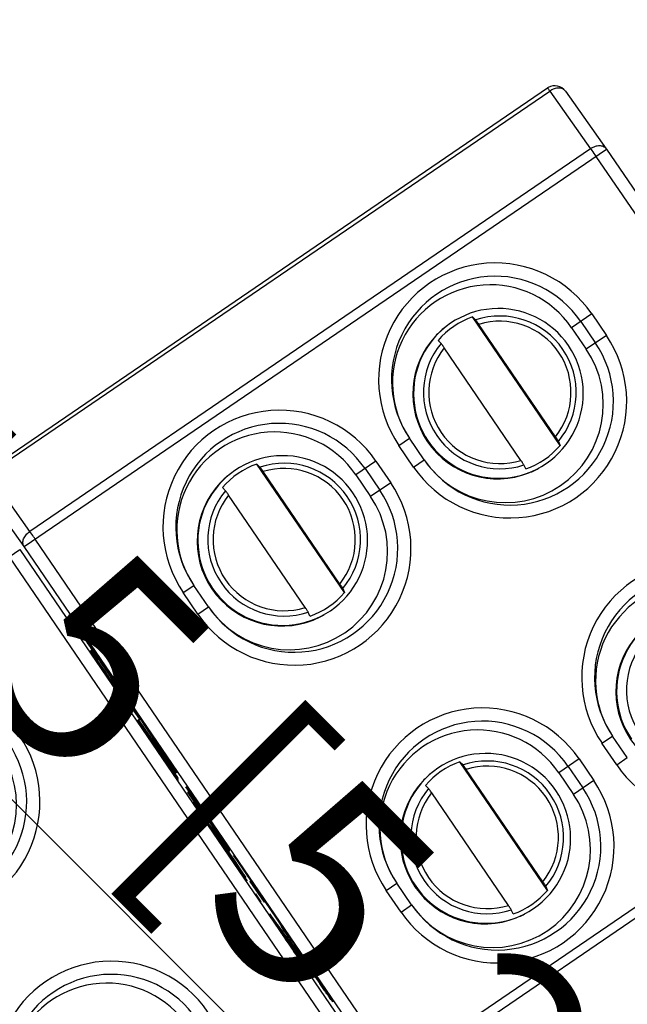
# Model space of a CAD drawing. Extents: x 12 to 202, y 7 to 290.
# Drawn here: x 79 to 85, y 122 to 131 of the extents above; entities that cross this region are included whole.
import ezdxf

# ---------------------------------------------------------------- set-up
doc = ezdxf.new("R2010")
doc.units = 0
doc.header["$LTSCALE"] = 19.36
doc.layers.get('0').update_dxf_attribs({"linetype": 'CONTINUOUS'})
doc.layers.add('NOGEOM', color=7, linetype='CONTINUOUS')
doc.styles.get("Standard").update_dxf_attribs({"font": 'arial.ttf'})
doc.dimstyles.new('DIMSTYLE_1', dxfattribs={"dimtxt": 2, "dimasz": 14.85, "dimexe": 1, "dimexo": 1.5, "dimgap": 0.5, "dimtad": 1, "dimlfac": 4, "dimtxsty": 'STANDARD', "dimblk": '_ARROW_FILLED', "dimblk1": '_ARROW_FILLED', "dimblk2": '_ARROW_FILLED', "dimcen": 0.09, "dimazin": 3, "dimtp": 0.5, "dimtm": 0.5, "dimtfac": 1, "dimtofl": 0, "dimtmove": 0, "dimatfit": 3, "dimtolj": 1})

# ---------------------------------------------------------------- blocks, each defined once
blk = doc.blocks.new('_ARROW_FILLED')
at = {"color": 0, "linetype": 'BYBLOCK'}
blk.add_solid([(0, 0), (-1, 0.2), (-1, -0.2)], dxfattribs=at)
blk = doc.blocks.new('*D3')
at = {"color": 6, "linetype": 'CONTINUOUS'}
for p, q in [((60.5632, 136.5581), (64.0765, 140.0714)), ((63.3694, 139.3642), (78.8668, 123.8668)), ((94.3642, 108.3694), (78.8668, 123.8668)), ((91.5581, 105.5632), (95.0714, 109.0765))]:
    blk.add_line(p, q, dxfattribs=at)
at = {"color": 6, "linetype": 'CONTINUOUS', "xscale": 14.85, "yscale": 14.85, "zscale": 14.85}
for p, rotation in [((63.3694, 139.3642), 135), ((94.3642, 108.3694), 315)]:
    blk.add_blockref('_ARROW_FILLED', p, dxfattribs=dict(at, rotation=rotation))
at = {"color": 6, "linetype": 'CONTINUOUS', "insert": (80.6346, 125.6346), "char_height": 2, "width": 14.416357, "attachment_point": 2, "rotation": 315}
blk.add_mtext('131.5{\\Ftxt.shx;\\W1.000000;\\H2.000000; }[5.2]', dxfattribs=at)

msp = doc.modelspace()

# ---------------------------------------------------------------- linework, layer by layer
at = {"color": 7, "linetype": 'CONTINUOUS'}
for p, q in [((78.4373, 127.0355), (83.9056, 130.7657)), ((78.5586, 127.074), (83.9275, 130.7363)), ((83.9275, 130.7363), (84.3186, 130.1839)), ((84.078, 130.7347), (84.4692, 130.1822)), ((78.8951, 126.3772), (84.4704, 130.1804)), ((84.3186, 130.1839), (78.9498, 126.5215)), ((84.4692, 130.1822), (84.4704, 130.1804)), ((84.4704, 130.1804), (87.9341, 125.1029)), ((84.3689, 130.1112), (87.8326, 125.0337)), ((84.0276, 127.3451), (83.1885, 128.5752)), ((83.1885, 128.5752), (83.2183, 128.5456)), ((84.329, 128.6032), (84.1363, 128.4718)), ((84.329, 128.6032), (84.4699, 128.3967)), ((83.9823, 127.427), (83.2482, 128.5032)), ((84.1363, 128.4718), (84.277, 128.2652)), ((84.224, 128.5316), (84.3649, 128.3251)), ((82.8879, 128.3203), (82.8581, 128.3499)), ((84.4699, 128.3967), (84.277, 128.2652)), ((83.652, 127.2016), (82.9178, 128.2778)), ((82.4837, 127.3444), (82.5851, 127.4137)), ((82.726, 127.2071), (82.5851, 127.4137)), ((82.6245, 127.1379), (82.4837, 127.3444)), ((84.011, 127.3836), (84.0276, 127.3451)), ((81.9627, 125.9365), (81.1236, 127.1666)), ((81.1236, 127.1666), (81.1534, 127.137)), ((82.2641, 127.1946), (82.0713, 127.0632)), ((82.1591, 127.123), (82.2999, 126.9165)), ((82.2641, 127.1946), (82.4049, 126.9881)), ((82.6245, 127.1379), (82.726, 127.2071)), ((83.6973, 127.1197), (83.6806, 127.1583)), ((78.9498, 126.5215), (78.5586, 127.074)), ((81.9174, 126.0184), (81.1833, 127.0946)), ((82.0713, 127.0632), (82.2121, 126.8566)), ((80.823, 126.9117), (80.7932, 126.9413)), ((82.4049, 126.9881), (82.2121, 126.8566)), ((78.8951, 126.3772), (78.5039, 126.9296)), ((81.587, 125.793), (80.8529, 126.8692)), ((82.3588, 121.2996), (78.8951, 126.3772)), ((82.4638, 121.3713), (79.0001, 126.4489)), ((73.2776, 122.5452), (78.8529, 126.3485)), ((78.7515, 126.2793), (82.2152, 121.2017)), ((78.8529, 126.3485), (82.3166, 121.2709)), ((80.4187, 125.9358), (80.5202, 126.0051)), ((80.6611, 125.7985), (80.5202, 126.0051)), ((80.5596, 125.7293), (80.4187, 125.9358)), ((81.946, 125.975), (81.9627, 125.9365)), ((80.5596, 125.7293), (80.6611, 125.7985)), ((81.6323, 125.7111), (81.6156, 125.7496)), ((79.4398, 125.5447), (79.4483, 125.532)), ((79.4581, 125.5389), (79.4463, 125.5559)), ((79.4525, 125.534), (79.4586, 125.5381)), ((79.4525, 125.534), (79.6765, 125.2056)), ((79.6788, 125.2072), (79.4548, 125.5355)), ((79.5403, 125.3811), (79.5277, 125.3725)), ((79.5277, 125.3725), (79.5893, 125.2821)), ((79.6019, 125.2907), (79.5403, 125.3811)), ((79.5632, 125.3623), (79.5658, 125.3641)), ((79.5632, 125.3623), (79.745, 125.0959)), ((79.7922, 125.0321), (79.5691, 125.3593)), ((79.5751, 125.3632), (79.5777, 125.365)), ((79.5751, 125.3632), (79.7568, 125.0968)), ((79.8041, 125.033), (79.5773, 125.3655)), ((79.5893, 125.2821), (79.6019, 125.2907)), ((79.5936, 125.285), (79.6674, 125.1809)), ((79.8279, 124.9594), (79.5957, 125.2865)), ((79.6674, 125.1809), (79.6696, 125.1824)), ((79.6674, 125.1809), (79.8153, 124.9508)), ((79.6765, 125.2056), (79.6788, 125.2072)), ((79.7201, 125.1065), (79.7224, 125.1081)), ((79.7201, 125.1065), (79.9101, 124.8389)), ((79.8975, 124.8303), (79.7201, 125.1065)), ((79.745, 125.0959), (79.7475, 125.0976)), ((79.745, 125.0959), (79.7922, 125.0321)), ((79.7568, 125.0968), (79.7594, 125.0986)), ((79.7568, 125.0968), (79.8041, 125.033)), ((82.3588, 121.2996), (87.9341, 125.1029)), ((79.9101, 124.8389), (79.8279, 124.9594)), ((82.5131, 121.2979), (87.8819, 124.9603)), ((79.8153, 124.9508), (79.8186, 124.9531)), ((79.8153, 124.9508), (79.8975, 124.8303)), ((79.8974, 124.8963), (79.8863, 124.8887)), ((79.8863, 124.8887), (79.999, 124.7235)), ((80.0481, 124.6753), (79.8974, 124.8963)), ((79.9923, 124.7185), (79.9797, 124.7099)), ((79.9797, 124.7099), (80.0413, 124.6195)), ((80.2388, 124.357), (79.9923, 124.7185)), ((79.999, 124.7235), (80.0101, 124.7311)), ((80.0064, 124.7286), (80.261, 124.3393)), ((80.2411, 124.3803), (80.0481, 124.6753)), ((80.0413, 124.6195), (80.0539, 124.6281)), ((80.0469, 124.6233), (80.2216, 124.3673)), ((80.2437, 124.3383), (80.0485, 124.6244)), ((80.0526, 124.6272), (80.2477, 124.3411)), ((84.4278, 124.4944), (84.5293, 124.5636)), ((84.5687, 124.2879), (84.4278, 124.4944)), ((84.6702, 124.3571), (84.5293, 124.5636)), ((80.2216, 124.3673), (80.2232, 124.3684)), ((80.2216, 124.3673), (80.2981, 124.243)), ((80.2899, 124.2816), (80.2388, 124.357)), ((80.2468, 124.3841), (80.2411, 124.3803)), ((80.2748, 124.2933), (80.2437, 124.3383)), ((80.3595, 124.2189), (80.2468, 124.3841)), ((80.2477, 124.3411), (80.2491, 124.342)), ((80.2477, 124.3411), (80.2783, 124.2957)), ((80.261, 124.3393), (80.2721, 124.3469)), ((80.261, 124.3393), (80.3484, 124.2113)), ((80.2783, 124.2957), (80.2797, 124.2967)), ((80.2783, 124.2957), (80.2983, 124.2652)), ((83.9069, 123.0864), (83.0677, 124.3166)), ((83.0677, 124.3166), (83.0975, 124.287)), ((84.2082, 124.3446), (84.0137, 124.2119)), ((84.2082, 124.3446), (84.3491, 124.1381)), ((84.5687, 124.2879), (84.6702, 124.3571)), ((80.2959, 124.2636), (80.2748, 124.2933)), ((80.2837, 124.2773), (80.2851, 124.2783)), ((80.2837, 124.2773), (80.3254, 124.2175)), ((80.3302, 124.2208), (80.2899, 124.2816)), ((80.307, 124.2491), (80.2959, 124.2636)), ((80.2981, 124.243), (80.3029, 124.2463)), ((80.2981, 124.243), (80.37, 124.1376)), ((80.2983, 124.2652), (80.3002, 124.2665)), ((80.2983, 124.2652), (80.3078, 124.2496)), ((80.37, 124.1376), (80.3028, 124.2465)), ((80.3078, 124.2496), (80.31, 124.2512)), ((80.3254, 124.2175), (80.3302, 124.2208)), ((80.3254, 124.2175), (80.3573, 124.173)), ((80.3599, 124.1749), (80.3302, 124.2208)), ((80.3484, 124.2113), (80.3595, 124.2189)), ((83.8616, 123.1683), (83.1275, 124.2445)), ((84.0137, 124.2119), (84.1545, 124.0053)), ((84.1032, 124.273), (84.2441, 124.0665)), ((80.3573, 124.173), (80.3599, 124.1749)), ((80.3573, 124.173), (80.3683, 124.1585)), ((80.3694, 124.1593), (80.3599, 124.1749)), ((80.3683, 124.1585), (80.3694, 124.1593)), ((84.3491, 124.1381), (84.1545, 124.0053)), ((80.4814, 124.0236), (80.4426, 124.0759)), ((80.4629, 124.0245), (80.4608, 124.023)), ((80.4608, 124.023), (80.5243, 123.9339)), ((80.5264, 123.9354), (80.4629, 124.0245)), ((80.5703, 123.8915), (80.4814, 124.0236)), ((82.7671, 124.0616), (82.7373, 124.0912)), ((83.5312, 122.943), (82.7971, 124.0192)), ((80.5138, 123.9268), (80.5264, 123.9354)), ((80.5138, 123.9268), (80.5755, 123.8364)), ((80.5881, 123.845), (80.5264, 123.9354)), ((80.5696, 123.897), (80.5723, 123.893)), ((80.5734, 123.8868), (80.5703, 123.8915)), ((80.5786, 123.8971), (80.5755, 123.895)), ((80.5755, 123.8364), (80.5881, 123.845)), ((80.6148, 123.8302), (80.6174, 123.8319)), ((80.6649, 123.7209), (80.663, 123.7196)), ((80.663, 123.7196), (80.6714, 123.7033)), ((80.677, 123.7071), (80.6649, 123.7209)), ((80.6714, 123.7033), (80.677, 123.7071)), ((80.6714, 123.7033), (80.6906, 123.6722)), ((80.6989, 123.6779), (80.677, 123.7071)), ((80.6906, 123.6722), (80.6989, 123.6779)), ((80.6906, 123.6722), (80.7204, 123.6263)), ((80.7308, 123.6335), (80.6989, 123.6779)), ((80.7784, 123.5556), (80.7157, 123.6452)), ((80.7163, 123.6456), (80.7206, 123.6485)), ((80.7163, 123.6456), (80.7281, 123.6316)), ((80.7204, 123.6263), (80.723, 123.6282)), ((80.7204, 123.6263), (80.7709, 123.5505)), ((80.7325, 123.6126), (80.723, 123.6282)), ((80.7238, 123.6287), (80.726, 123.6302)), ((80.7238, 123.6287), (80.7349, 123.6142)), ((80.7281, 123.6316), (80.7308, 123.6335)), ((80.7281, 123.6316), (80.7392, 123.6171)), ((80.783, 123.5587), (80.7308, 123.6335)), ((80.7522, 123.5819), (80.7325, 123.6126)), ((80.7349, 123.6142), (80.7366, 123.6154)), ((80.7349, 123.6142), (80.756, 123.5844)), ((80.7392, 123.6171), (80.7411, 123.6184)), ((80.7392, 123.6171), (80.7606, 123.5876)), ((80.7489, 123.6305), (80.7523, 123.6328)), ((80.7825, 123.5363), (80.7522, 123.5819)), ((80.756, 123.5844), (80.7575, 123.5855)), ((80.756, 123.5844), (80.7874, 123.5396)), ((80.7606, 123.5876), (80.7621, 123.5886)), ((80.7606, 123.5876), (80.7919, 123.5427)), ((80.7709, 123.5505), (80.7724, 123.5515)), ((80.7709, 123.5505), (80.822, 123.475)), ((80.8301, 123.4805), (80.7784, 123.5556)), ((80.8346, 123.4836), (80.783, 123.5587)), ((80.7919, 123.5427), (80.7933, 123.5437)), ((80.7919, 123.5427), (80.823, 123.4978)), ((80.8131, 123.491), (80.7825, 123.5363)), ((80.7874, 123.5396), (80.7887, 123.5406)), ((80.7874, 123.5396), (80.8184, 123.4946)), ((80.885, 123.3856), (80.8131, 123.491)), ((80.8184, 123.4946), (80.8904, 123.3892)), ((80.822, 123.475), (80.8233, 123.4759)), ((80.822, 123.475), (80.8734, 123.3997)), ((80.823, 123.4978), (80.8846, 123.4074)), ((80.8262, 123.528), (80.8286, 123.5296)), ((80.8262, 123.528), (80.8649, 123.4757)), ((80.8649, 123.4757), (80.8289, 123.5293)), ((80.8814, 123.4052), (80.8301, 123.4805)), ((80.8757, 123.4234), (80.8346, 123.4836)), ((80.8734, 123.3997), (80.8747, 123.4006)), ((80.8734, 123.3997), (80.925, 123.3246)), ((80.9268, 123.3479), (80.8757, 123.4234)), ((80.9325, 123.3297), (80.8814, 123.4052)), ((80.8846, 123.4074), (80.886, 123.4083)), ((80.8846, 123.4074), (80.9152, 123.362)), ((80.9161, 123.3406), (80.885, 123.3856)), ((80.8904, 123.3892), (80.8917, 123.3901)), ((80.8904, 123.3892), (80.9209, 123.3439)), ((80.948, 123.3562), (80.9007, 123.4199)), ((80.9007, 123.4199), (81.0655, 123.1783)), ((80.9152, 123.362), (80.9166, 123.363)), ((80.9152, 123.362), (80.9455, 123.3165)), ((81.3241, 122.8047), (80.948, 123.3562)), ((80.9474, 123.2958), (80.9161, 123.3406)), ((80.9209, 123.3439), (80.9223, 123.3448)), ((80.9209, 123.3439), (80.9512, 123.2983)), ((80.925, 123.3246), (80.9263, 123.3255)), ((80.925, 123.3246), (80.9772, 123.2499)), ((80.9774, 123.2721), (80.9268, 123.3479)), ((80.9831, 123.2539), (80.9325, 123.3297)), ((80.9455, 123.3165), (80.947, 123.3176)), ((80.9455, 123.3165), (80.9652, 123.2858)), ((80.9688, 123.2662), (80.9474, 123.2958)), ((80.9512, 123.2983), (80.9527, 123.2994)), ((80.9512, 123.2983), (80.9712, 123.2678)), ((80.9652, 123.2858), (80.9673, 123.2872)), ((80.9652, 123.2858), (81.0166, 123.2105)), ((80.9799, 123.2517), (80.9688, 123.2662)), ((80.9712, 123.2678), (80.973, 123.269)), ((80.9712, 123.2678), (80.9807, 123.2522)), ((81.0071, 123.2261), (80.9774, 123.2721)), ((80.9772, 123.2499), (80.979, 123.2511)), ((80.9772, 123.2499), (81.0091, 123.2054)), ((80.9807, 123.2522), (80.9831, 123.2539)), ((81.0131, 123.2082), (80.9831, 123.2539)), ((81.0166, 123.2105), (81.0071, 123.2261)), ((81.0091, 123.2054), (81.0131, 123.2082)), ((81.0091, 123.2054), (81.0309, 123.1762)), ((81.0323, 123.1771), (81.0131, 123.2082)), ((81.0309, 123.1762), (81.0323, 123.1771)), ((81.057, 123.1725), (81.0681, 123.1801)), ((81.057, 123.1725), (81.1923, 122.9742)), ((82.3629, 123.0858), (82.4643, 123.155)), ((82.5038, 122.8793), (82.3629, 123.0858)), ((82.6052, 122.9485), (82.4643, 123.155)), ((83.8902, 123.125), (83.9069, 123.0864)), ((81.111, 123.0543), (81.1096, 123.0534)), ((81.1096, 123.0534), (81.161, 122.9781)), ((81.1623, 122.979), (81.111, 123.0543)), ((81.161, 122.9781), (81.1623, 122.979)), ((81.1923, 122.9742), (81.2034, 122.9818)), ((81.2008, 122.98), (81.3642, 122.7404)), ((82.5038, 122.8793), (82.6052, 122.9485)), ((83.5765, 122.8611), (83.5598, 122.8996)), ((81.2486, 122.8612), (81.2469, 122.8601)), ((81.2469, 122.8601), (81.4935, 122.4987)), ((81.5023, 122.5048), (81.2486, 122.8612)), ((81.3642, 122.7404), (81.3241, 122.8047)), ((81.3205, 122.7558), (81.3226, 122.7573)), ((81.3205, 122.7558), (81.5002, 122.5033)), ((81.4951, 122.4998), (81.3205, 122.7558)), ((81.3838, 122.6415), (81.3683, 122.6634)), ((81.3992, 122.6194), (81.3838, 122.6415)), ((81.3909, 122.6301), (81.4025, 122.6135)), ((81.4409, 122.5584), (81.3992, 122.6194)), ((81.4025, 122.6135), (81.4366, 122.5637)), ((81.4366, 122.5637), (81.4555, 122.5358)), ((81.4635, 122.5251), (81.4409, 122.5584)), ((81.4785, 122.5027), (81.4635, 122.5251)), ((81.4784, 122.5558), (81.4757, 122.5599)), ((81.4885, 122.5624), (81.4836, 122.559)), ((81.4884, 122.5625), (81.4898, 122.5605)), ((81.4932, 122.4803), (81.4785, 122.5027)), ((81.4844, 122.4905), (81.486, 122.4916)), ((81.4897, 122.4962), (81.5023, 122.5048)), ((81.4897, 122.4962), (81.5514, 122.4058)), ((81.564, 122.4144), (81.5023, 122.5048)), ((81.5514, 122.4058), (81.564, 122.4144)), ((81.5551, 122.4084), (81.6578, 122.2578)), ((81.6595, 122.2589), (81.5567, 122.4095)), ((81.6578, 122.2578), (81.6595, 122.2589)), ((81.7299, 122.1979), (81.7348, 122.2012)), ((81.7349, 122.2012), (81.7358, 122.1998))]:
    msp.add_line(p, q, dxfattribs=at)
for centre, radius, start, end in [((83.9754, 130.6634), 0.1239, 120.93101, 124.29557), ((83.976, 130.6624), 0.125, 35.28917, 120.96139), ((83.4062, 127.974), 1.1169, 34.29149, 214.30851), ((83.4045, 127.9728), 0.9919, 34.29149, 214.30851), ((83.4427, 127.8477), 0.7707, 109.26193, 139.33807), ((83.4493, 127.8519), 0.7312, 320.18004, 108.41996), ((83.4295, 127.8373), 0.8134, 128.72536, 137.04082), ((83.45, 127.8523), 0.6814, 321.37724, 107.22275), ((83.4289, 127.8379), 0.8125, 137.04326, 291.55532), ((83.5473, 127.7672), 1.1169, 214.29149, 34.30851), ((83.4495, 127.852), 0.7312, 140.18005, 288.41995), ((83.5455, 127.766), 0.9919, 214.29149, 34.30851), ((83.4502, 127.8525), 0.6814, 141.37724, 287.22275), ((81.3413, 126.5654), 1.1169, 34.29149, 214.30851), ((81.3395, 126.5642), 0.9919, 34.29149, 214.30851), ((83.443, 127.8473), 0.7707, 289.26193, 319.33807), ((81.3778, 126.4391), 0.7707, 109.26193, 139.33807), ((81.3844, 126.4433), 0.7312, 320.18004, 108.41996), ((81.385, 126.4437), 0.6814, 321.37724, 107.22275), ((83.4285, 127.8387), 0.8134, 291.55776, 299.8748), ((81.3645, 126.4287), 0.8134, 128.72536, 137.04082), ((81.364, 126.4293), 0.8125, 137.04326, 291.55532), ((81.4824, 126.3586), 1.1169, 214.29149, 34.30851), ((81.3846, 126.4434), 0.7312, 140.18005, 288.41995), ((81.4806, 126.3574), 0.9919, 214.29149, 34.30851), ((81.3853, 126.4439), 0.6814, 141.37724, 287.22275), ((85.3504, 125.1239), 1.1169, 34.29149, 214.30851), ((85.3486, 125.1227), 0.9919, 34.29149, 214.30851), ((81.3781, 126.4387), 0.7707, 289.26193, 319.33807), ((81.3635, 126.4301), 0.8134, 291.55776, 299.8748), ((101.0142, 140.007), 25.9733, 213.86947, 214.32153), ((54.8893, 108.5281), 29.883, 34.29433, 34.69767), ((85.3731, 124.9879), 0.8125, 137.04326, 291.55532), ((85.4915, 124.9171), 1.1169, 214.29149, 34.30851), ((85.3937, 125.0019), 0.7312, 140.18005, 288.41995), ((83.2855, 123.7153), 1.1169, 34.29149, 214.30851), ((83.2837, 123.7141), 0.9919, 34.29149, 214.30851), ((77.9298, 123.9352), 1.1169, 214.29149, 34.30851), ((77.928, 123.934), 0.9919, 214.29149, 34.30851), ((83.322, 123.589), 0.7707, 109.26193, 139.33807), ((83.3286, 123.5933), 0.7312, 320.18004, 108.41996), ((83.3087, 123.5786), 0.8134, 128.72536, 137.04082), ((83.3292, 123.5937), 0.6814, 321.37724, 107.22275), ((83.3082, 123.5793), 0.8125, 137.04326, 291.55532), ((83.4265, 123.5085), 1.1169, 214.29149, 34.30851), ((128.0647, 156.0568), 57.3641, 213.883623, 214.107325), ((83.3288, 123.5933), 0.7312, 140.18005, 288.41995), ((83.4247, 123.5074), 0.9919, 214.29149, 34.30851), ((83.3294, 123.5938), 0.6814, 141.37724, 287.22275), ((115.9204, 147.8128), 42.686, 214.08578, 214.51126), ((108.0788, 142.4736), 33.1941, 214.03898, 214.16982), ((61.1927, 110.5317), 23.5467, 34.40011, 34.58556), ((42.3815, 97.6447), 46.3488, 33.95025, 34.40689), ((83.3222, 123.5886), 0.7707, 289.26193, 319.33807), ((83.3077, 123.5801), 0.8134, 291.55776, 299.8748), ((104.1527, 137.7648), 27.3027, 213.85197, 214.30362), ((59.4966, 107.3079), 26.7645, 34.27507, 34.74177), ((79.7329, 121.292), 1.1169, 34.29149, 214.30851), ((102.9372, 136.9185), 25.8217, 214.27252, 214.76725), ((56.7589, 105.4351), 30.0815, 33.873, 34.28612), ((79.7312, 121.2907), 0.9919, 34.29149, 214.30851)]:
    msp.add_arc(centre, radius, start, end, dxfattribs=at)
for centre, major_axis, start_param, end_param in [((83.3605, 127.943), (-0.0423, 0.9381), -1.017649, 2.124553), ((83.5013, 127.7364), (-0.0423, 0.938), -4.158632, -1.017649), ((81.2956, 126.5344), (-0.0423, 0.9381), -1.017649, 2.124553), ((81.4364, 126.3278), (-0.0423, 0.938), -4.158632, -1.017649), ((85.3038, 125.0923), (-0.0422, 0.9371), -1.017649, 2.124553), ((83.2389, 123.6837), (-0.0422, 0.9371), -1.017649, 2.124553), ((77.8839, 123.9044), (-0.0423, 0.938), -4.158632, -1.017649), ((83.3797, 123.4772), (-0.0422, 0.937), -4.158632, -1.017649), ((79.6864, 121.2603), (-0.0422, 0.9371), -1.017649, 2.124553)]:
    msp.add_ellipse(centre, major_axis=major_axis, ratio=0.999659, start_param=start_param, end_param=end_param, dxfattribs=at)
for points, knots in [([(83.9056, 130.7657), (83.9057, 130.7658), (83.9064, 130.7648), (83.9075, 130.7638), (83.9094, 130.7612), (83.9131, 130.7564), (83.9192, 130.7479), (83.9245, 130.7405), (83.9275, 130.7363)], [0, 0, 0, 0, 0.017455, 0.066855, 0.148256, 0.261024, 0.576292, 1, 1, 1, 1]), ([(84.078, 130.7347), (84.0714, 130.7441), (84.0511, 130.76), (84.0115, 130.767), (83.9682, 130.7592), (83.9405, 130.7452), (83.9275, 130.7363)], [0, 0, 0, 0, 0.209954, 0.444971, 0.71187, 1, 1, 1, 1]), ([(84.4692, 130.1822), (84.4625, 130.1916), (84.4422, 130.2076), (84.4026, 130.2145), (84.3593, 130.2067), (84.3317, 130.1928), (84.3186, 130.1839)], [0, 0, 0, 0, 0.209954, 0.444971, 0.71187, 1, 1, 1, 1]), ([(84.3186, 130.1839), (84.3223, 130.1787), (84.3392, 130.1546), (84.3559, 130.1304), (84.3689, 130.1112)], [0, 0, 0, 0, 0.214274, 1, 1, 1, 1]), ([(83.2183, 128.5456), (83.2196, 128.5444), (83.2227, 128.5396), (83.2293, 128.5307), (83.2381, 128.5179), (83.2447, 128.5083), (83.2482, 128.5032)], [0, 0, 0, 0, 0.102848, 0.328796, 0.642224, 1, 1, 1, 1]), ([(82.9178, 128.2778), (82.9143, 128.2829), (82.9077, 128.2925), (82.8989, 128.3053), (82.8923, 128.3142), (82.8892, 128.319), (82.8879, 128.3203)], [0, 0, 0, 0, 0.357776, 0.671204, 0.897152, 1, 1, 1, 1]), ([(83.9823, 127.427), (83.9858, 127.4219), (83.9923, 127.4122), (84.0011, 127.3994), (84.0069, 127.39), (84.0102, 127.3853), (84.011, 127.3836)], [0, 0, 0, 0, 0.357776, 0.671204, 0.897153, 1, 1, 1, 1]), ([(81.1534, 127.137), (81.1546, 127.1358), (81.1578, 127.131), (81.1644, 127.1221), (81.1732, 127.1093), (81.1798, 127.0997), (81.1833, 127.0946)], [0, 0, 0, 0, 0.102848, 0.328796, 0.642224, 1, 1, 1, 1]), ([(83.6806, 127.1583), (83.6799, 127.1599), (83.6766, 127.1646), (83.6707, 127.174), (83.6619, 127.1869), (83.6554, 127.1965), (83.652, 127.2016)], [0, 0, 0, 0, 0.102847, 0.328796, 0.642224, 1, 1, 1, 1]), ([(80.8529, 126.8692), (80.8494, 126.8743), (80.8428, 126.8839), (80.834, 126.8967), (80.8274, 126.9056), (80.8242, 126.9104), (80.823, 126.9117)], [0, 0, 0, 0, 0.357776, 0.671204, 0.897152, 1, 1, 1, 1]), ([(78.8951, 126.3772), (78.8886, 126.387), (78.8811, 126.4124), (78.8893, 126.4528), (78.9129, 126.4912), (78.9365, 126.5124), (78.9498, 126.5215)], [0, 0, 0, 0, 0.209332, 0.445264, 0.712909, 1, 1, 1, 1]), ([(79.0001, 126.4489), (78.9955, 126.4556), (78.9789, 126.4799), (78.9621, 126.5041), (78.9498, 126.5215)], [0, 0, 0, 0, 0.275809, 1, 1, 1, 1]), ([(81.9174, 126.0184), (81.9209, 126.0133), (81.9274, 126.0036), (81.9361, 125.9908), (81.942, 125.9814), (81.9453, 125.9767), (81.946, 125.975)], [0, 0, 0, 0, 0.357776, 0.671204, 0.897153, 1, 1, 1, 1]), ([(79.3256, 125.7223), (79.3254, 125.7221), (79.326, 125.7207), (79.3268, 125.7188), (79.3289, 125.7149), (79.332, 125.7097), (79.3362, 125.7028), (79.3437, 125.6907), (79.3556, 125.6721), (79.3725, 125.6461), (79.3926, 125.6155), (79.4154, 125.5812), (79.4314, 125.5572), (79.4398, 125.5447)], [0, 0, 0, 0, 0.004168, 0.015614, 0.035371, 0.064192, 0.102231, 0.149076, 0.267411, 0.415649, 0.590022, 0.786256, 1, 1, 1, 1]), ([(79.4463, 125.5559), (79.4376, 125.5684), (79.4209, 125.5924), (79.3971, 125.6264), (79.3759, 125.6563), (79.3581, 125.6811), (79.3444, 125.6998), (79.3355, 125.7115), (79.3306, 125.7175), (79.3282, 125.7203), (79.3269, 125.7215), (79.3258, 125.7224), (79.3256, 125.7223)], [0, 0, 0, 0, 0.222003, 0.425591, 0.605633, 0.756071, 0.870815, 0.945083, 0.968673, 0.985231, 0.995754, 1, 1, 1, 1]), ([(81.6156, 125.7496), (81.6149, 125.7513), (81.6116, 125.756), (81.6057, 125.7654), (81.597, 125.7783), (81.5905, 125.7879), (81.587, 125.793)], [0, 0, 0, 0, 0.102847, 0.328796, 0.642224, 1, 1, 1, 1]), ([(79.5691, 125.3593), (79.5455, 125.3937), (79.5065, 125.4518), (79.4674, 125.5099), (79.4525, 125.534)], [0, 0, 0, 0, 0.596211, 1, 1, 1, 1]), ([(79.5751, 125.3632), (79.552, 125.397), (79.5122, 125.4547), (79.472, 125.5121), (79.4548, 125.5355)], [0, 0, 0, 0, 0.584799, 1, 1, 1, 1]), ([(83.0975, 124.287), (83.0988, 124.2857), (83.102, 124.2809), (83.1086, 124.272), (83.1174, 124.2592), (83.124, 124.2496), (83.1275, 124.2445)], [0, 0, 0, 0, 0.102848, 0.328796, 0.642224, 1, 1, 1, 1]), ([(80.456, 124.0696), (80.4556, 124.0694), (80.4572, 124.0675), (80.4582, 124.0648), (80.4617, 124.0595), (80.4659, 124.0527), (80.4714, 124.0441), (80.4805, 124.0302), (80.4936, 124.0102), (80.5109, 123.9843), (80.5297, 123.9562), (80.5494, 123.9269), (80.5628, 123.907), (80.5696, 123.897)], [0, 0, 0, 0, 0.005775, 0.023019, 0.052118, 0.092022, 0.14146, 0.19916, 0.334243, 0.487405, 0.652266, 0.824504, 1, 1, 1, 1]), ([(80.5782, 123.8977), (80.5707, 123.9086), (80.556, 123.9299), (80.5345, 123.9607), (80.5146, 123.9893), (80.4967, 124.0147), (80.4832, 124.0336), (80.4739, 124.0465), (80.4681, 124.0544), (80.4635, 124.0605), (80.4598, 124.0657), (80.4576, 124.0676), (80.4563, 124.0698), (80.456, 124.0696)], [0, 0, 0, 0, 0.18813, 0.367768, 0.534372, 0.683401, 0.810318, 0.864039, 0.910218, 0.947872, 0.976017, 0.993682, 1, 1, 1, 1]), ([(82.7971, 124.0192), (82.7936, 124.0243), (82.787, 124.0338), (82.7782, 124.0467), (82.7716, 124.0556), (82.7684, 124.0604), (82.7671, 124.0616)], [0, 0, 0, 0, 0.357776, 0.671204, 0.897152, 1, 1, 1, 1]), ([(80.7489, 123.6305), (80.7486, 123.6303), (80.7477, 123.6324), (80.7459, 123.6339), (80.743, 123.6383), (80.7393, 123.6433), (80.7349, 123.6497), (80.7278, 123.6599), (80.7178, 123.6742), (80.7051, 123.6927), (80.6878, 123.7181), (80.6668, 123.7489), (80.6426, 123.7845), (80.6193, 123.8188), (80.5963, 123.8528), (80.581, 123.8755), (80.5734, 123.8868)], [0, 0, 0, 0, 0.003648, 0.013844, 0.029702, 0.050444, 0.075466, 0.104173, 0.170261, 0.243945, 0.32046, 0.467161, 0.604103, 0.736083, 0.86775, 1, 1, 1, 1]), ([(80.6216, 123.8257), (80.6179, 123.8313), (80.6115, 123.8408), (80.6022, 123.8545), (80.5942, 123.8664), (80.5877, 123.8761), (80.5831, 123.883), (80.5803, 123.8873), (80.5783, 123.8905), (80.5765, 123.8929), (80.5761, 123.8941), (80.5754, 123.8949), (80.5755, 123.895)], [0, 0, 0, 0, 0.24096, 0.413852, 0.594187, 0.761341, 0.833531, 0.894694, 0.94227, 0.975011, 0.993854, 1, 1, 1, 1]), ([(80.5755, 123.895), (80.5757, 123.8951), (80.5762, 123.8939), (80.5773, 123.893), (80.579, 123.8905), (80.5822, 123.8862), (80.5873, 123.8789), (80.5943, 123.8689), (80.6023, 123.8573), (80.6139, 123.8406), (80.6285, 123.8195), (80.6457, 123.7944), (80.6625, 123.7699), (80.6791, 123.7455), (80.7014, 123.7128), (80.7291, 123.6718), (80.7621, 123.623), (80.7945, 123.5751), (80.8157, 123.5436), (80.8262, 123.528)], [0, 0, 0, 0, 0.001463, 0.005558, 0.01197, 0.02046, 0.042836, 0.071008, 0.103295, 0.138017, 0.208427, 0.27649, 0.343041, 0.409151, 0.475747, 0.610011, 0.743213, 0.873276, 1, 1, 1, 1]), ([(80.6148, 123.8302), (80.627, 123.8122), (80.6451, 123.7854), (80.6694, 123.7496), (80.6879, 123.7222), (80.7038, 123.6987), (80.7168, 123.6794), (80.7264, 123.6651), (80.7339, 123.6538), (80.7393, 123.6458), (80.7426, 123.6407), (80.7451, 123.6367), (80.7475, 123.6335), (80.748, 123.6318), (80.7492, 123.6306), (80.7489, 123.6305)], [0, 0, 0, 0, 0.270831, 0.403658, 0.539652, 0.682481, 0.757218, 0.830631, 0.897165, 0.92611, 0.951244, 0.971871, 0.987296, 0.996826, 1, 1, 1, 1]), ([(80.8635, 123.4637), (80.8637, 123.4638), (80.863, 123.465), (80.8624, 123.4665), (80.8606, 123.4696), (80.8582, 123.4736), (80.8548, 123.4791), (80.8484, 123.4891), (80.8382, 123.5047), (80.824, 123.5262), (80.8078, 123.5505), (80.7905, 123.5763), (80.7662, 123.6123), (80.735, 123.6584), (80.6972, 123.7142), (80.6593, 123.7701), (80.6341, 123.8073), (80.6216, 123.8257)], [0, 0, 0, 0, 0.001674, 0.006236, 0.013876, 0.02485, 0.03941, 0.057804, 0.106592, 0.167804, 0.235704, 0.307602, 0.382041, 0.534875, 0.690577, 0.846502, 1, 1, 1, 1]), ([(80.7465, 123.6283), (80.7537, 123.6178), (80.768, 123.5972), (80.7888, 123.567), (80.8085, 123.5389), (80.8261, 123.5139), (80.8392, 123.4954), (80.8481, 123.4831), (80.8533, 123.476), (80.8574, 123.4707), (80.8604, 123.4666), (80.8621, 123.465), (80.8632, 123.4635), (80.8635, 123.4637)], [0, 0, 0, 0, 0.189456, 0.372168, 0.544204, 0.69846, 0.827485, 0.880209, 0.923834, 0.957507, 0.981145, 0.995132, 1, 1, 1, 1]), ([(83.8616, 123.1683), (83.8651, 123.1632), (83.8716, 123.1536), (83.8803, 123.1407), (83.8862, 123.1313), (83.8895, 123.1266), (83.8902, 123.125)], [0, 0, 0, 0, 0.357776, 0.671204, 0.897153, 1, 1, 1, 1]), ([(83.5598, 122.8996), (83.5591, 122.9012), (83.5558, 122.9059), (83.5499, 122.9153), (83.5412, 122.9282), (83.5347, 122.9378), (83.5312, 122.943)], [0, 0, 0, 0, 0.102847, 0.328796, 0.642224, 1, 1, 1, 1]), ([(81.4757, 122.5599), (81.4669, 122.5731), (81.45, 122.5983), (81.4261, 122.6344), (81.4051, 122.6662), (81.3879, 122.6926), (81.375, 122.7129), (81.367, 122.7261), (81.3627, 122.7335), (81.3606, 122.7374), (81.3598, 122.7393), (81.3591, 122.7408), (81.3594, 122.741)], [0, 0, 0, 0, 0.220396, 0.423531, 0.602676, 0.751102, 0.862298, 0.938078, 0.964743, 0.983922, 0.995601, 1, 1, 1, 1]), ([(81.3594, 122.741), (81.3596, 122.7412), (81.3608, 122.7399), (81.3624, 122.7384), (81.3654, 122.7348), (81.3692, 122.73), (81.374, 122.7237), (81.3826, 122.7123), (81.3957, 122.6943), (81.4143, 122.6683), (81.4364, 122.6369), (81.4615, 122.6011), (81.4792, 122.5758), (81.4884, 122.5625)], [0, 0, 0, 0, 0.00449, 0.016555, 0.036533, 0.064532, 0.100627, 0.144889, 0.258174, 0.404354, 0.579958, 0.780198, 1, 1, 1, 1]), ([(81.6035, 122.3773), (81.5959, 122.3884), (81.581, 122.4104), (81.5589, 122.443), (81.5381, 122.4741), (81.5192, 122.5024), (81.5054, 122.5233), (81.4965, 122.5372), (81.4915, 122.5449), (81.4881, 122.5506), (81.4853, 122.555), (81.4845, 122.5572), (81.4833, 122.5589), (81.4836, 122.559)], [0, 0, 0, 0, 0.184897, 0.366388, 0.541274, 0.701268, 0.834397, 0.887121, 0.92867, 0.959626, 0.981796, 0.99524, 1, 1, 1, 1]), ([(81.4836, 122.559), (81.4839, 122.5592), (81.4851, 122.5575), (81.4869, 122.5559), (81.4901, 122.5514), (81.4944, 122.5458), (81.5, 122.5382), (81.5096, 122.5249), (81.524, 122.5045), (81.5435, 122.4765), (81.5652, 122.4452), (81.5878, 122.4124), (81.603, 122.3901), (81.6106, 122.379)], [0, 0, 0, 0, 0.004867, 0.01879, 0.042025, 0.074707, 0.116953, 0.168842, 0.298935, 0.457066, 0.633304, 0.816082, 1, 1, 1, 1]), ([(81.7299, 122.1979), (81.7297, 122.1978), (81.7286, 122.1993), (81.7268, 122.2009), (81.7236, 122.2053), (81.7193, 122.2109), (81.7137, 122.2187), (81.7038, 122.2324), (81.6893, 122.253), (81.6699, 122.2807), (81.6486, 122.3115), (81.6263, 122.344), (81.6111, 122.3661), (81.6035, 122.3773)], [0, 0, 0, 0, 0.004514, 0.017693, 0.040386, 0.0733, 0.117031, 0.170976, 0.303922, 0.46095, 0.633162, 0.814708, 1, 1, 1, 1]), ([(81.6106, 122.379), (81.6182, 122.3678), (81.6333, 122.3456), (81.6555, 122.3128), (81.6764, 122.2817), (81.6949, 122.2539), (81.7084, 122.2334), (81.7171, 122.2199), (81.722, 122.2122), (81.7255, 122.2063), (81.7283, 122.2019), (81.7292, 122.1997), (81.7302, 122.1981), (81.7299, 122.1979)], [0, 0, 0, 0, 0.186332, 0.371724, 0.547844, 0.705028, 0.83387, 0.885491, 0.927759, 0.960086, 0.982464, 0.995508, 1, 1, 1, 1]), ([(81.852, 122.0188), (81.8517, 122.0186), (81.8506, 122.0197), (81.8491, 122.0211), (81.8464, 122.0244), (81.8408, 122.0314), (81.8311, 122.0443), (81.8165, 122.0644), (81.7978, 122.0905), (81.7759, 122.1216), (81.7513, 122.1566), (81.7342, 122.1811), (81.7254, 122.1939)], [0, 0, 0, 0, 0.00416, 0.0153, 0.034103, 0.060998, 0.140636, 0.256881, 0.407097, 0.585118, 0.784707, 1, 1, 1, 1]), ([(81.7358, 122.1998), (81.7446, 122.1866), (81.7614, 122.1614), (81.7851, 122.1257), (81.8058, 122.0944), (81.8228, 122.068), (81.8359, 122.0474), (81.8443, 122.0338), (81.8488, 122.0261), (81.8509, 122.0223), (81.8517, 122.0204), (81.8522, 122.019), (81.852, 122.0188)], [0, 0, 0, 0, 0.22083, 0.421816, 0.597535, 0.744046, 0.858531, 0.938462, 0.965545, 0.984517, 0.995781, 1, 1, 1, 1])]:
    msp.add_open_spline(points, degree=3, knots=knots, dxfattribs=at)
at = {"layer": 'NOGEOM', "color": 7, "linetype": 'CONTINUOUS'}
for centre, start, end in [((83.436, 127.8429), 34.29098, 214.30902), ((83.4361, 127.8427), 214.29098, 34.30902), ((81.371, 126.4343), 34.29098, 214.30902), ((81.3712, 126.4341), 214.29098, 34.30902), ((85.3801, 124.9929), 34.29098, 214.30902), ((83.3152, 123.5843), 34.29098, 214.30902), ((83.3153, 123.5841), 214.29098, 34.30902)]:
    msp.add_arc(centre, 0.8124, start, end, dxfattribs=at)

# ---------------------------------------------------------------- dimensions: what is measured, and where the dimension line sits
at = {"color": 6, "linetype": 'CONTINUOUS'}
dim = msp.add_linear_dim(base=(94.3642, 108.3694), p1=(59.5026, 135.4974), p2=(90.4974, 104.5026), angle=315, dimstyle='DIMSTYLE_1', dxfattribs=at)
dim.commit()
dim.dimension.update_dxf_attribs({"geometry": '*D3', "text_midpoint": (78.8668, 123.8668), "dimtype": 160})

doc.saveas('drawing.dxf')
